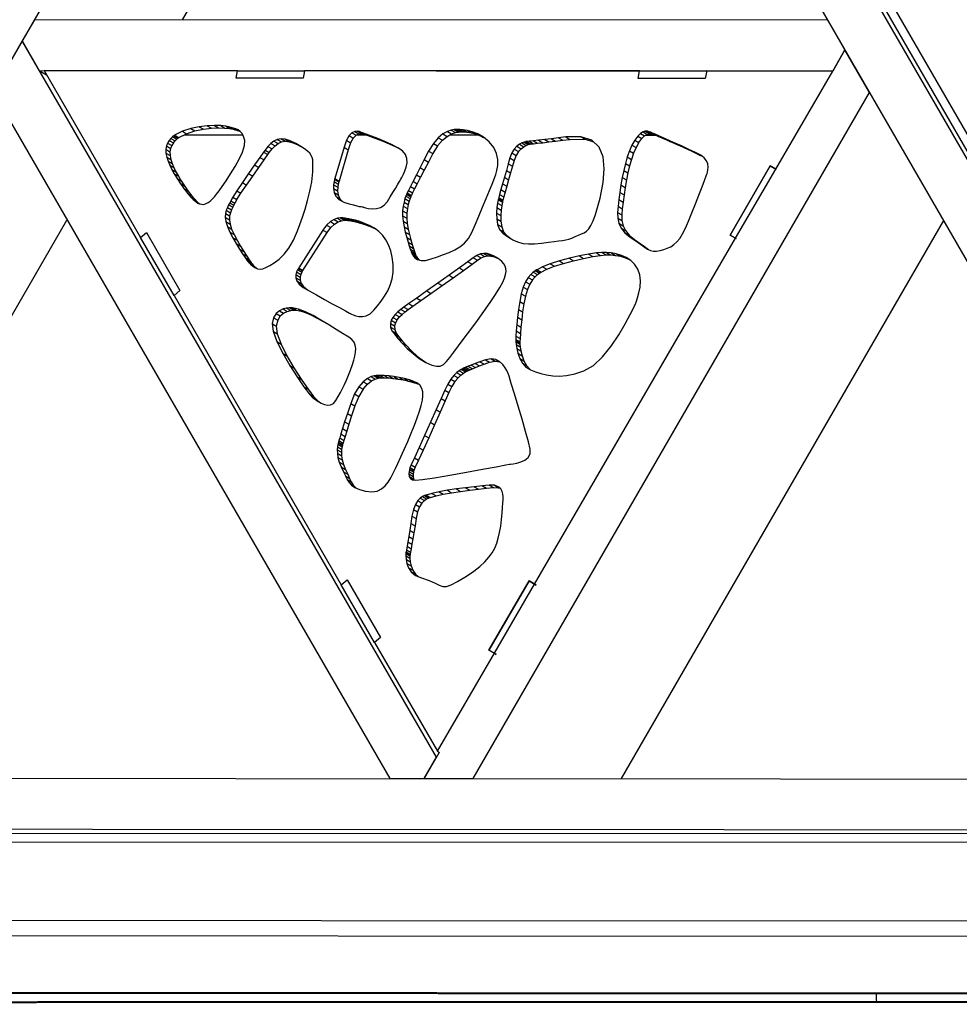
# Model space of a CAD drawing. Units: millimetres. Extents: x -4 to 4143, y -496 to 3358.
# Drawn here: x 1268 to 1620, y 1635 to 2005 of the extents above; entities that cross this region are included whole.
import ezdxf

# ---------------------------------------------------------------- set-up
doc = ezdxf.new("R2010")
doc.units = ezdxf.units.MM
doc.layers.add('МАФ', color=255, linetype='Continuous', lineweight=5)
doc.layers.add('Размеры', color=7, linetype='Continuous', lineweight=30)

# ---------------------------------------------------------------- blocks, each defined once
blk = doc.blocks.new('Беседка Трекант')
at = {"layer": 'МАФ', "lineweight": 25}
for points in [[(75.76, 1639.91), (1874.97, 1639.47), (974.98, 3197.4)], [(37.76, 1661.48), (1837.62, 1661.03), (1837.02, 1661.38), (1836.15, 1661.88), (1835.06, 1662.51), (1833.78, 1663.25), (1832.36, 1664.07), (1830.86, 1664.93), (1829.34, 1665.82), (1827.84, 1666.68), (42.04, 1667.12)], [(87.67, 1696.65), (1776.63, 1696.25), (1827.84, 1666.68), (934.56, 3213.01)], [(931.8, 3158.72), (1776.63, 1696.25), (1775.23, 1697.05), (1773.97, 1697.78), (1772.9, 1698.4), (1772.06, 1698.88), (1771.5, 1699.21), (1771.22, 1699.37), (1771.19, 1699.39)], [(933.04, 3150.26), (1771.19, 1699.39), (95.62, 1699.8)], [(940.1, 3134), (1757.65, 1719.91), (1760.17, 1718.45), (1757.65, 1719.91), (1768.68, 1700.83), (1771.19, 1699.39), (1771.22, 1699.37), (1771.5, 1699.21), (1772.06, 1698.88), (1772.9, 1698.4), (1773.97, 1697.78), (1775.23, 1697.05), (1776.63, 1696.25), (1827.84, 1666.68), (1829.34, 1665.82), (1830.86, 1664.93), (1832.36, 1664.07), (1833.78, 1663.25), (1835.06, 1662.51), (1836.15, 1661.88), (1837.02, 1661.38), (1837.62, 1661.03), (1874.61, 1639.68), (74.74, 1640.12)], [(930.88, 3149.96), (94.8, 1701.83), (113.23, 1701.82), (124.24, 1720.88), (1757.65, 1719.91), (1735.62, 1719.92), (929.1, 3114.94), (940.1, 3134), (113.23, 1701.82), (116.74, 1699.8), (113.23, 1701.82), (1768.68, 1700.83)], [(1329.45, 2004.48), (1450.2, 2213.61)], [(1425.58, 1729.92), (1419.91, 1720.11), (1438.33, 1720.09), (1586.83, 1977.29), (1577.61, 1993.24), (1573, 1985.27)], [(1275.72, 1985.45), (1278.48, 1983.85)], [(1332.52, 1963.76), (1334.08, 1962.84), (1337.21, 1963.51)], [(1335.65, 1964.42), (1337.21, 1963.51), (1340.21, 1963.86)], [(1338.65, 1964.77), (1340.21, 1963.86), (1342.95, 1963.95)], [(1341.4, 1964.88), (1342.95, 1963.95), (1345.31, 1963.88)], [(1343.75, 1964.8), (1345.31, 1963.88), (1347.15, 1963.69)], [(1345.59, 1964.61), (1347.15, 1963.69), (1348.33, 1963.45)], [(1346.77, 1964.37), (1348.33, 1963.45), (1349.17, 1963.23)], [(1347.61, 1964.14), (1349.17, 1963.23), (1350.04, 1963)], [(1348.48, 1963.92), (1350.04, 1963), (1350.91, 1962.72)], [(1349.37, 1963.63), (1350.87, 1962.74)], [(1431.23, 1963.33), (1432.79, 1962.41), (1433.55, 1962.45)], [(1431.98, 1963.37), (1433.55, 1962.45), (1433.81, 1962.44)], [(1432.25, 1963.35), (1433.81, 1962.44), (1434.1, 1962.46)], [(1432.54, 1963.37), (1434.1, 1962.46), (1434.89, 1962.47)], [(1433.33, 1963.38), (1434.89, 1962.47), (1436.11, 1962.37)], [(1434.55, 1963.3), (1436.11, 1962.37), (1437.67, 1962.12)], [(1325.06, 1960.01), (1326.63, 1959.1), (1327.23, 1959.69)], [(1325.66, 1960.61), (1327.23, 1959.69), (1327.7, 1960.1)], [(1326.14, 1961.02), (1327.7, 1960.1), (1327.98, 1960.31)], [(1326.42, 1961.23), (1327.98, 1960.31), (1330.96, 1961.8)], [(1329.4, 1962.71), (1330.96, 1961.8), (1334.08, 1962.84)], [(1330.12, 1961.38), (1351.96, 1961.36)], [(1364.92, 1959.62), (1366.49, 1958.71), (1367.89, 1958.94)], [(1366.32, 1959.86), (1367.89, 1958.94), (1369.47, 1958.79)], [(1367.91, 1959.71), (1369.47, 1958.79), (1371.28, 1958.23)], [(1391.83, 1961.09), (1393.39, 1960.17), (1394.45, 1961.21)], [(1393.39, 1960.17), (1392.38, 1958.41)], [(1392.9, 1962.13), (1394.45, 1961.21), (1395.49, 1961.71)], [(1393.93, 1962.62), (1395.49, 1961.71), (1396.45, 1961.81)], [(1394.71, 1961.34), (1398.05, 1961.33)], [(1394.88, 1962.72), (1396.45, 1961.81), (1397.22, 1961.68)], [(1395.66, 1962.59), (1397.22, 1961.68), (1397.74, 1961.48)], [(1396.18, 1962.4), (1397.74, 1961.48), (1397.93, 1961.38)], [(1396.37, 1962.3), (1397.93, 1961.38), (1398.44, 1961.21)], [(1396.87, 1962.12), (1398.44, 1961.21), (1399.79, 1960.73)], [(1398.24, 1961.65), (1399.79, 1960.73), (1401.79, 1960)], [(1400.23, 1960.92), (1401.79, 1960), (1404.19, 1959.07)], [(1402.62, 1959.98), (1404.19, 1959.07), (1406.78, 1957.99)], [(1425.21, 1960.26), (1426.76, 1959.34), (1428.55, 1960.78)], [(1426.99, 1961.71), (1428.55, 1960.78), (1430.2, 1961.7)], [(1428.64, 1962.62), (1430.2, 1961.7), (1431.65, 1962.2)], [(1429.52, 1961.32), (1440.24, 1961.32)], [(1430.09, 1963.12), (1431.65, 1962.2), (1432.79, 1962.41)], [(1436.12, 1963.04), (1437.67, 1962.12), (1439.52, 1961.61)], [(1437.95, 1962.52), (1439.52, 1961.61), (1441.55, 1960.77)], [(1439.99, 1961.7), (1441.55, 1960.77), (1442.22, 1960.39)], [(1465.1, 1959.6), (1466.66, 1958.69), (1469.18, 1958.97)], [(1467.62, 1959.9), (1469.18, 1958.97), (1471.85, 1959.31)], [(1470.28, 1960.22), (1471.85, 1959.31), (1474.57, 1959.65)], [(1473.01, 1960.56), (1474.57, 1959.65), (1480.21, 1959.74)], [(1478.65, 1960.65), (1480.21, 1959.74), (1483.43, 1958.7)], [(1498.85, 1959.38), (1500.41, 1958.47), (1501.51, 1959.98)], [(1499.95, 1960.9), (1501.51, 1959.98), (1502.54, 1960.97)], [(1500.98, 1961.89), (1502.54, 1960.97), (1503.49, 1961.53)], [(1501.94, 1962.46), (1503.49, 1961.53), (1504.36, 1961.77)], [(1502.8, 1962.69), (1504.36, 1961.77), (1505.13, 1961.76)], [(1503.05, 1961.28), (1506.61, 1961.28)], [(1503.57, 1962.69), (1505.13, 1961.76), (1505.78, 1961.61)], [(1504.21, 1962.53), (1505.78, 1961.61), (1506.31, 1961.4)], [(1504.75, 1962.32), (1506.31, 1961.4), (1506.72, 1961.23)], [(1505.16, 1962.14), (1506.72, 1961.23), (1507.78, 1960.76)], [(1506.23, 1961.68), (1507.78, 1960.76), (1509.67, 1959.94)], [(1508.11, 1960.87), (1509.67, 1959.94), (1512.14, 1958.87)], [(1510.57, 1959.79), (1512.14, 1958.87), (1514.94, 1957.63)], [(1323.14, 1955.93), (1324.7, 1955.01), (1324.77, 1953.61)], [(1323.38, 1957.18), (1324.94, 1956.27), (1324.7, 1955.01)], [(1323.84, 1958.29), (1325.4, 1957.37), (1324.94, 1956.27)], [(1324.43, 1959.24), (1325.99, 1958.32), (1326.63, 1959.1)], [(1325.99, 1958.32), (1325.4, 1957.37)], [(1360.32, 1955.61), (1361.88, 1954.7), (1362.96, 1956.08)], [(1361.4, 1957), (1362.96, 1956.08), (1364.07, 1957.24)], [(1362.51, 1958.15), (1364.07, 1957.24), (1365.23, 1958.13)], [(1363.67, 1959.04), (1365.23, 1958.13), (1366.49, 1958.71)], [(1369.72, 1959.14), (1371.28, 1958.23), (1373.37, 1957.21)], [(1371.81, 1958.13), (1373.37, 1957.21), (1373.79, 1956.96)], [(1389.95, 1956.69), (1391.51, 1955.77), (1388.05, 1944.05)], [(1390.82, 1959.33), (1392.38, 1958.41), (1391.51, 1955.77)], [(1405.21, 1958.91), (1406.78, 1957.99), (1409.32, 1956.82)], [(1407.76, 1957.75), (1409.32, 1956.82), (1410.77, 1956.06)], [(1424.95, 1957.24), (1423.19, 1954.38)], [(1423.39, 1958.16), (1424.95, 1957.24), (1426.76, 1959.34)], [(1453.71, 1955.99), (1455.27, 1955.07), (1456.25, 1956.15)], [(1454.69, 1957.07), (1456.25, 1956.15), (1457.24, 1956.92)], [(1455.68, 1957.83), (1457.24, 1956.92), (1458.16, 1957.42)], [(1456.59, 1958.35), (1458.16, 1957.42), (1458.92, 1957.73)], [(1457.36, 1958.65), (1458.92, 1957.73), (1459.43, 1957.88)], [(1457.87, 1958.79), (1459.43, 1957.88), (1459.62, 1957.91)], [(1458.06, 1958.83), (1459.62, 1957.91), (1459.96, 1957.95)], [(1458.4, 1958.87), (1459.96, 1957.95), (1460.94, 1958.05)], [(1459.37, 1958.96), (1460.94, 1958.05), (1462.44, 1958.21)], [(1460.88, 1959.13), (1462.44, 1958.21), (1464.38, 1958.42)], [(1462.82, 1959.34), (1464.38, 1958.42), (1466.66, 1958.69)], [(1497.78, 1957.48), (1499.34, 1956.56), (1498.41, 1954.44)], [(1500.41, 1958.47), (1499.34, 1956.56)], [(1513.38, 1958.55), (1514.94, 1957.63), (1517.89, 1956.31)], [(1516.32, 1957.22), (1517.89, 1956.31), (1520.71, 1955)], [(1519.15, 1955.92), (1520.71, 1955), (1523.22, 1953.8)], [(1323.21, 1954.53), (1324.77, 1953.61), (1325.08, 1952.14)], [(1323.52, 1953.05), (1325.08, 1952.14), (1325.56, 1950.62)], [(1358.39, 1952.91), (1359.96, 1951.99), (1361.35, 1953.96)], [(1359.79, 1954.87), (1361.35, 1953.96), (1361.88, 1954.7)], [(1421.63, 1955.29), (1423.19, 1954.38), (1421.53, 1951.17)], [(1452.1, 1952.73), (1453.66, 1951.8), (1453.01, 1949.58)], [(1452.82, 1954.57), (1454.38, 1953.64), (1453.66, 1951.8)], [(1455.27, 1955.07), (1454.38, 1953.64)], [(1496.03, 1953.06), (1497.59, 1952.15), (1496.88, 1949.69)], [(1496.85, 1955.37), (1498.41, 1954.44), (1497.59, 1952.15)], [(1521.66, 1954.73), (1523.22, 1953.8), (1524.1, 1953.35)], [(1324, 1951.55), (1325.56, 1950.62), (1326.17, 1949.08)], [(1324.62, 1950), (1326.17, 1949.08), (1326.94, 1947.48)], [(1354.13, 1946.82), (1355.69, 1945.89), (1357.98, 1949.18)], [(1356.42, 1950.09), (1357.98, 1949.18), (1359.96, 1951.99)], [(1418.43, 1949.08), (1419.99, 1948.16), (1418.59, 1945.44)], [(1419.97, 1952.08), (1421.53, 1951.17), (1419.99, 1948.16)], [(1451.45, 1950.5), (1453.01, 1949.58), (1452.31, 1947.11)], [(1495.32, 1950.61), (1496.88, 1949.69), (1496.27, 1947.12)], [(1325.38, 1948.41), (1326.94, 1947.48), (1327.85, 1945.83)], [(1326.29, 1946.74), (1327.85, 1945.83), (1328.91, 1944.09)], [(1327.35, 1945.02), (1328.91, 1944.09), (1330.11, 1942.28)], [(1351.82, 1943.46), (1353.38, 1942.53), (1355.69, 1945.89)], [(1386.49, 1944.96), (1388.05, 1944.05), (1387.95, 1943.74)], [(1417.03, 1946.36), (1418.59, 1945.44), (1417.38, 1943.06)], [(1450.03, 1945.48), (1451.59, 1944.56), (1450.89, 1942.1)], [(1450.75, 1948.03), (1452.31, 1947.11), (1451.59, 1944.56)], [(1494.17, 1945.35), (1495.72, 1944.44), (1495.26, 1941.68)], [(1494.7, 1948.03), (1496.27, 1947.12), (1495.72, 1944.44)], [(1328.55, 1943.2), (1330.11, 1942.28), (1331.46, 1940.37)], [(1329.9, 1941.29), (1331.46, 1940.37), (1332.79, 1938.61)], [(1349.74, 1940.38), (1351.3, 1939.47), (1353.38, 1942.53)], [(1385.95, 1941.27), (1387.52, 1940.35), (1387.75, 1938.86)], [(1385.99, 1942.68), (1387.55, 1941.75), (1387.52, 1940.35)], [(1386.18, 1943.85), (1387.74, 1942.93), (1387.55, 1941.75)], [(1386.39, 1944.66), (1387.95, 1943.74), (1387.74, 1942.93)], [(1414.82, 1942.01), (1416.38, 1941.09), (1415.62, 1939.6)], [(1415.82, 1943.98), (1417.38, 1943.06), (1416.38, 1941.09)], [(1449.33, 1943.03), (1450.89, 1942.1), (1450.27, 1939.9)], [(1493.69, 1942.6), (1495.26, 1941.68), (1494.85, 1938.87)], [(1331.23, 1939.52), (1332.79, 1938.61), (1333.97, 1937.22)], [(1332.41, 1938.13), (1333.97, 1937.22), (1335.01, 1936.16)], [(1348.2, 1937.99), (1349.75, 1937.08), (1351.3, 1939.47)], [(1386.19, 1939.77), (1387.75, 1938.86), (1388.39, 1937.41)], [(1386.83, 1938.33), (1388.39, 1937.41), (1389.33, 1936.42)], [(1412.74, 1937.46), (1414.31, 1936.53), (1413.95, 1935.27)], [(1413.08, 1938.42), (1414.64, 1937.51), (1414.31, 1936.53)], [(1413.33, 1939.03), (1414.89, 1938.11), (1414.64, 1937.51)], [(1413.42, 1939.25), (1414.98, 1938.32), (1414.89, 1938.11)], [(1413.58, 1939.57), (1415.14, 1938.66), (1414.98, 1938.32)], [(1414.07, 1940.51), (1415.62, 1939.6), (1415.14, 1938.66)], [(1447.77, 1937.43), (1449.33, 1936.51), (1449.24, 1936.07)], [(1447.88, 1937.86), (1449.44, 1936.94), (1449.33, 1936.51)], [(1448.22, 1939.05), (1449.78, 1938.13), (1449.44, 1936.94)], [(1448.71, 1940.83), (1450.27, 1939.9), (1449.78, 1938.13)], [(1493.29, 1939.79), (1494.85, 1938.87), (1494.47, 1936.16)], [(1333.45, 1937.09), (1335.01, 1936.16), (1335.76, 1935.54)], [(1334.37, 1936.33), (1335.48, 1935.67)], [(1346.21, 1934.18), (1347.77, 1933.27), (1347.35, 1932.19)], [(1346.68, 1935.12), (1348.24, 1934.2), (1347.77, 1933.27)], [(1347.12, 1935.93), (1348.68, 1935.02), (1348.24, 1934.2)], [(1347.46, 1936.66), (1349.01, 1935.73), (1348.68, 1935.02)], [(1349.75, 1937.08), (1349.01, 1935.73)], [(1412.08, 1934.67), (1413.64, 1933.75), (1413.43, 1932.01)], [(1412.39, 1936.19), (1413.95, 1935.27), (1413.64, 1933.75)], [(1447.23, 1934.11), (1448.78, 1933.18), (1448.64, 1931.14)], [(1447.46, 1935.81), (1449.02, 1934.9), (1448.78, 1933.18)], [(1447.67, 1936.99), (1449.24, 1936.07), (1449.02, 1934.9)], [(1492.58, 1934.59), (1494.14, 1933.67), (1493.97, 1931.37)], [(1492.9, 1937.08), (1494.47, 1936.16), (1494.14, 1933.67)], [(1345.43, 1930.46), (1346.99, 1929.54), (1347.2, 1927.92)], [(1345.5, 1931.87), (1347.07, 1930.96), (1346.99, 1929.54)], [(1345.79, 1933.11), (1347.35, 1932.19), (1347.07, 1930.96)], [(1387.47, 1930.12), (1389.03, 1929.19), (1390.12, 1929.37)], [(1388.55, 1930.28), (1390.12, 1929.37), (1390.97, 1929.36)], [(1389.41, 1930.27), (1390.97, 1929.36), (1391.53, 1929.28)], [(1389.97, 1930.19), (1391.53, 1929.28), (1391.72, 1929.22)], [(1390.17, 1930.15), (1391.72, 1929.22), (1391.91, 1929.21)], [(1390.35, 1930.13), (1391.91, 1929.21), (1392.44, 1929.14)], [(1390.88, 1930.06), (1392.44, 1929.14), (1393.28, 1928.99)], [(1411.83, 1931.02), (1413.39, 1930.11), (1413.58, 1928.08)], [(1411.87, 1932.93), (1413.43, 1932.01), (1413.39, 1930.11)], [(1447.07, 1932.05), (1448.64, 1931.14), (1448.67, 1928.95)], [(1492.41, 1932.3), (1493.97, 1931.37), (1494.05, 1929.26)], [(1492.49, 1930.18), (1494.05, 1929.26), (1494.47, 1927.3)], [(1165.36, 1720.26), (1286.1, 1929.39)], [(1345.64, 1928.83), (1347.2, 1927.92), (1347.78, 1926.07)], [(1346.22, 1926.99), (1347.78, 1926.07), (1348.71, 1924.01)], [(1381.99, 1925.67), (1383.56, 1924.75), (1384.96, 1926.63)], [(1383.4, 1927.56), (1384.96, 1926.63), (1386.39, 1927.94)], [(1384.83, 1928.85), (1386.39, 1927.94), (1387.76, 1928.76)], [(1386.2, 1929.67), (1387.76, 1928.76), (1389.03, 1929.19)], [(1391.71, 1929.92), (1393.28, 1928.99), (1394.4, 1928.77)], [(1392.84, 1929.68), (1394.4, 1928.77), (1395.76, 1928.41)], [(1394.21, 1929.33), (1395.76, 1928.41), (1397.34, 1927.92)], [(1395.78, 1928.84), (1397.34, 1927.92), (1399.1, 1927.28)], [(1397.55, 1928.19), (1399.1, 1927.28), (1401.02, 1926.45)], [(1399.45, 1927.38), (1401.02, 1926.45), (1401.66, 1926.1)], [(1412.02, 1928.99), (1413.58, 1928.08), (1413.97, 1926.01)], [(1412.41, 1926.92), (1413.97, 1926.01), (1414.44, 1923.96)], [(1447.11, 1929.87), (1448.67, 1928.95), (1449, 1926.83)], [(1447.44, 1927.75), (1449, 1926.83), (1449.72, 1924.99)], [(1492.9, 1928.21), (1494.47, 1927.3), (1495.32, 1925.47)], [(1493.76, 1926.4), (1495.32, 1925.47), (1496.7, 1923.77)], [(1493.89, 1720.07), (1614.63, 1929.2)], [(1313.71, 1922.86), (1313.71, 1922.86)], [(1315.93, 1924.72), (1315.93, 1924.72)], [(1347.15, 1924.92), (1348.71, 1924.01), (1349.85, 1921.84)], [(1348.29, 1922.76), (1349.85, 1921.84), (1351.09, 1919.68)], [(1372.94, 1911.46), (1374.5, 1910.54), (1383.56, 1924.75)], [(1412.88, 1924.88), (1414.44, 1923.96), (1414.95, 1922.03)], [(1413.39, 1922.94), (1414.95, 1922.03), (1415.47, 1920.27)], [(1448.16, 1925.9), (1449.72, 1924.99), (1450.93, 1923.6)], [(1449.38, 1924.52), (1450.93, 1923.6), (1452.4, 1922.56)], [(1450.83, 1923.48), (1452.4, 1922.56), (1453.18, 1922.05)], [(1495.14, 1924.68), (1496.7, 1923.77), (1498.7, 1922.15)], [(1497.14, 1923.07), (1498.7, 1922.15), (1500.82, 1920.68)], [(1349.54, 1920.6), (1351.09, 1919.68), (1352.34, 1917.66)], [(1413.91, 1921.19), (1415.47, 1920.27), (1415.93, 1918.78)], [(1414.37, 1919.7), (1415.93, 1918.78), (1416.32, 1917.62)], [(1499.25, 1921.61), (1500.82, 1920.68), (1502.54, 1919.45)], [(1500.98, 1920.36), (1502.54, 1919.45), (1503.97, 1918.43)], [(1502.41, 1919.34), (1503.97, 1918.43), (1504.14, 1918.32)], [(1350.79, 1918.57), (1352.34, 1917.66), (1353.49, 1915.88)], [(1351.93, 1916.79), (1353.49, 1915.88), (1354.43, 1914.46)], [(1352.87, 1915.37), (1354.43, 1914.46), (1355.08, 1913.51)], [(1414.76, 1918.54), (1416.32, 1917.62), (1416.58, 1916.87)], [(1415.03, 1917.79), (1416.58, 1916.87), (1416.69, 1916.6)], [(1415.12, 1917.52), (1416.69, 1916.6), (1416.74, 1916.39)], [(1415.19, 1917.3), (1416.74, 1916.39), (1416.97, 1915.84)], [(1415.41, 1916.76), (1416.97, 1915.84), (1417.39, 1915.11)], [(1415.84, 1916.03), (1417.39, 1915.11), (1417.95, 1914.48)], [(1416.51, 1915.27), (1417.74, 1914.54)], [(1438.34, 1915.29), (1439.91, 1914.37), (1441.25, 1915.27)], [(1439.69, 1916.18), (1441.25, 1915.27), (1442.56, 1915.79)], [(1441, 1916.71), (1442.56, 1915.79), (1443.84, 1916.01)], [(1442.28, 1916.92), (1443.84, 1916.01), (1445.08, 1915.94)], [(1443.51, 1916.86), (1445.08, 1915.94), (1446.28, 1915.64)], [(1444.72, 1916.55), (1446.28, 1915.64), (1447.35, 1915.18)], [(1445.88, 1916.06), (1447.21, 1915.29)], [(1478.09, 1915.98), (1479.65, 1915.07), (1483.11, 1915.75)], [(1481.55, 1916.67), (1483.11, 1915.75), (1486.01, 1916.2)], [(1484.45, 1917.12), (1486.01, 1916.2), (1488.09, 1916.37)], [(1486.53, 1917.28), (1488.09, 1916.37), (1489.76, 1916.33)], [(1488.2, 1917.25), (1489.76, 1916.33), (1491.58, 1916.16)], [(1490.02, 1917.08), (1491.58, 1916.16), (1493.48, 1915.83)], [(1491.91, 1916.74), (1493.48, 1915.83), (1495.37, 1915.28)], [(1493.82, 1916.2), (1495.37, 1915.28), (1496.74, 1914.68)], [(1353.52, 1914.44), (1355.08, 1913.51), (1355.31, 1913.18)], [(1353.76, 1914.1), (1355.31, 1913.18), (1355.45, 1913.01)], [(1353.89, 1913.92), (1355.45, 1913.01), (1355.83, 1912.57)], [(1354.27, 1913.5), (1355.83, 1912.57), (1356.42, 1911.98)], [(1354.86, 1912.9), (1356.42, 1911.98), (1357.18, 1911.33)], [(1355.61, 1912.24), (1357.18, 1911.33), (1357.2, 1911.31)], [(1433.17, 1911.49), (1434.73, 1910.56), (1437.87, 1912.83)], [(1436.31, 1913.75), (1437.87, 1912.83), (1439.91, 1914.37)], [(1464.3, 1911.92), (1465.86, 1910.99), (1468.75, 1912.11)], [(1467.19, 1913.03), (1468.75, 1912.11), (1472.2, 1913.19)], [(1470.64, 1914.11), (1472.2, 1913.19), (1475.93, 1914.19)], [(1474.37, 1915.11), (1475.93, 1914.19), (1479.65, 1915.07)], [(1371.88, 1908.97), (1373.45, 1908.05), (1373.44, 1906.92)], [(1372.14, 1909.96), (1373.7, 1909.05), (1373.45, 1908.05)], [(1372.49, 1910.75), (1374.05, 1909.84), (1373.7, 1909.05)], [(1372.81, 1911.28), (1374.37, 1910.35), (1374.5, 1910.54)], [(1374.37, 1910.35), (1374.05, 1909.84)], [(1429.3, 1908.75), (1430.86, 1907.82), (1434.73, 1910.56)], [(1458.95, 1907.89), (1460.51, 1906.97), (1461.48, 1908.15)], [(1459.92, 1909.07), (1461.48, 1908.15), (1462.37, 1908.99)], [(1460.81, 1909.91), (1462.37, 1908.99), (1463.11, 1909.53)], [(1461.55, 1910.45), (1463.11, 1909.53), (1463.61, 1909.82)], [(1462.05, 1910.73), (1463.61, 1909.82), (1463.79, 1909.91)], [(1462.23, 1910.82), (1463.79, 1909.91), (1465.86, 1910.99)], [(1371.87, 1907.83), (1373.44, 1906.92), (1373.8, 1905.7)], [(1372.24, 1906.61), (1373.8, 1905.7), (1374.68, 1904.46)], [(1373.12, 1905.38), (1374.68, 1904.46), (1376.19, 1903.29)], [(1420.92, 1902.85), (1422.48, 1901.93), (1426.65, 1904.86)], [(1425.1, 1905.78), (1426.65, 1904.86), (1430.86, 1907.82)], [(1457.07, 1904.29), (1458.63, 1903.38), (1457.89, 1900.86)], [(1457.97, 1906.31), (1459.53, 1905.39), (1458.63, 1903.38)], [(1460.51, 1906.97), (1459.53, 1905.39)], [(1417.15, 1900.21), (1418.71, 1899.28), (1422.48, 1901.93)], [(1456.33, 1901.78), (1457.89, 1900.86), (1457.31, 1897.98)], [(1412.34, 1896.77), (1413.91, 1895.85), (1415.73, 1897.17)], [(1414.17, 1898.09), (1415.73, 1897.17), (1418.71, 1899.28)], [(1455.76, 1898.9), (1457.31, 1897.98), (1456.84, 1895)], [(1364.48, 1894.39), (1366.04, 1893.47), (1367.27, 1894.54)], [(1366.04, 1893.47), (1365.09, 1891.88)], [(1365.72, 1895.46), (1367.27, 1894.54), (1368.62, 1895.2)], [(1367.06, 1896.11), (1368.62, 1895.2), (1369.93, 1895.53)], [(1368.37, 1896.45), (1369.93, 1895.53), (1371.06, 1895.65)], [(1369.49, 1896.58), (1371.06, 1895.65), (1371.85, 1895.65)], [(1370.28, 1896.58), (1371.85, 1895.65), (1372.14, 1895.64)], [(1370.58, 1896.56), (1372.14, 1895.64), (1374.42, 1895.14)], [(1372.86, 1896.06), (1374.42, 1895.14), (1377.03, 1894.12)], [(1375.47, 1895.04), (1377.03, 1894.12), (1379.88, 1892.7)], [(1378.32, 1893.63), (1379.88, 1892.7), (1382.13, 1891.44)], [(1409.09, 1894.01), (1410.65, 1893.09), (1411.67, 1894.07)], [(1410.11, 1894.99), (1411.67, 1894.07), (1412.78, 1894.99)], [(1411.22, 1895.9), (1412.78, 1894.99), (1413.91, 1895.85)], [(1455.29, 1895.92), (1456.84, 1895), (1456.48, 1892.07)], [(1362.98, 1890.61), (1364.54, 1889.69), (1364.92, 1886.8)], [(1363.53, 1892.8), (1365.09, 1891.88), (1364.54, 1889.69)], [(1407.3, 1890.64), (1408.86, 1889.72), (1408.92, 1888.43)], [(1407.61, 1891.85), (1409.17, 1890.92), (1408.86, 1889.72)], [(1408.23, 1892.96), (1409.79, 1892.05), (1410.65, 1893.09)], [(1409.79, 1892.05), (1409.17, 1890.92)], [(1454.64, 1890.24), (1456.2, 1889.32), (1456.01, 1886.92)], [(1454.92, 1892.98), (1456.48, 1892.07), (1456.2, 1889.32)], [(1363.36, 1887.72), (1364.92, 1886.8), (1366.36, 1882.97)], [(1407.37, 1889.34), (1408.92, 1888.43), (1409.43, 1887.03)], [(1407.88, 1887.95), (1409.43, 1887.03), (1409.71, 1886.66)], [(1408.15, 1887.58), (1409.71, 1886.66), (1410.48, 1885.65)], [(1408.93, 1886.57), (1410.48, 1885.65), (1411.7, 1884.17)], [(1454.33, 1885.95), (1455.88, 1885.03), (1455.81, 1883.78)], [(1454.45, 1887.85), (1456.01, 1886.92), (1455.88, 1885.03)], [(1364.8, 1883.89), (1366.36, 1882.97), (1368.54, 1878.59)], [(1410.14, 1885.09), (1411.7, 1884.17), (1413.29, 1882.36)], [(1411.73, 1883.29), (1413.29, 1882.36), (1415.19, 1880.4)], [(1454.23, 1884.25), (1455.79, 1883.34), (1455.82, 1882.95)], [(1454.25, 1884.71), (1455.81, 1883.78), (1455.79, 1883.34)], [(1454.26, 1883.86), (1455.82, 1882.95), (1455.94, 1881.89)], [(1454.38, 1882.8), (1455.94, 1881.89), (1456.19, 1880.37)], [(1366.98, 1879.52), (1368.54, 1878.59), (1371.16, 1874.05)], [(1413.63, 1881.33), (1415.19, 1880.4), (1417.34, 1878.44)], [(1415.78, 1879.37), (1417.34, 1878.44), (1419.68, 1876.64)], [(1454.63, 1881.28), (1456.19, 1880.37), (1456.63, 1878.57)], [(1455.07, 1879.48), (1456.63, 1878.57), (1457.32, 1876.67)], [(1369.6, 1874.97), (1371.16, 1874.05), (1373.9, 1869.73)], [(1418.12, 1877.57), (1419.68, 1876.64), (1420.72, 1876.02)], [(1437.61, 1875.08), (1439.17, 1874.16), (1440.62, 1874.73)], [(1439.07, 1875.64), (1440.62, 1874.73), (1442.38, 1875.39)], [(1440.82, 1876.31), (1442.38, 1875.39), (1444.47, 1876.14)], [(1442.9, 1877.06), (1444.47, 1876.14), (1446.54, 1876.54)], [(1444.99, 1877.45), (1446.54, 1876.54), (1448.32, 1876.24)], [(1446.76, 1877.16), (1448.32, 1876.24), (1448.45, 1876.17)], [(1455.76, 1877.59), (1457.32, 1876.67), (1458.29, 1874.88)], [(1456.73, 1875.8), (1458.29, 1874.88), (1459.6, 1873.38)], [(1401.21, 1871.09), (1402.77, 1870.17), (1403.52, 1870.27)], [(1401.96, 1871.19), (1403.52, 1870.27), (1403.8, 1870.27)], [(1402.23, 1871.2), (1403.8, 1870.27), (1405, 1870.3)], [(1403.43, 1871.22), (1405, 1870.3), (1406.53, 1870.24)], [(1404.97, 1871.15), (1406.53, 1870.24), (1408.29, 1870.07)], [(1406.73, 1871), (1408.29, 1870.07), (1410.2, 1869.84)], [(1431.07, 1871.18), (1432.63, 1870.26), (1433.7, 1871.31)], [(1432.14, 1872.23), (1433.7, 1871.31), (1434.63, 1872.05)], [(1433.07, 1872.97), (1434.63, 1872.05), (1435.37, 1872.53)], [(1433.82, 1873.44), (1435.37, 1872.53), (1435.87, 1872.78)], [(1434.31, 1873.69), (1435.87, 1872.78), (1436.05, 1872.85)], [(1434.49, 1873.77), (1436.05, 1872.85), (1436.16, 1872.9)], [(1434.6, 1873.83), (1436.16, 1872.9), (1436.52, 1873.06)], [(1434.96, 1873.99), (1436.52, 1873.06), (1437.14, 1873.33)], [(1435.57, 1874.24), (1437.14, 1873.33), (1438.01, 1873.69)], [(1436.45, 1874.62), (1438.01, 1873.69), (1439.17, 1874.16)], [(1458.05, 1874.29), (1459.6, 1873.38), (1459.81, 1873.25)], [(1372.34, 1870.65), (1373.9, 1869.73), (1376.46, 1866.01)], [(1395.48, 1866.93), (1397.05, 1866.02), (1398.68, 1867.89)], [(1397.12, 1868.81), (1398.68, 1867.89), (1400.25, 1869.12)], [(1398.69, 1870.04), (1400.25, 1869.12), (1401.64, 1869.84)], [(1400.08, 1870.75), (1401.64, 1869.84), (1402.77, 1870.17)], [(1408.64, 1870.75), (1410.2, 1869.84), (1412.17, 1869.5)], [(1410.62, 1870.43), (1412.17, 1869.5), (1414.13, 1869.09)], [(1412.57, 1870.01), (1414.13, 1869.09), (1415.98, 1868.6)], [(1414.42, 1869.51), (1415.98, 1868.6), (1417.63, 1868.02)], [(1416.07, 1868.94), (1417.63, 1868.02), (1417.69, 1867.99)], [(1428.78, 1867.97), (1430.34, 1867.05), (1429.23, 1864.8)], [(1429.93, 1869.77), (1431.49, 1868.86), (1432.63, 1870.26)], [(1431.49, 1868.86), (1430.34, 1867.05)], [(1374.9, 1866.92), (1376.46, 1866.01), (1378.53, 1863.27)], [(1376.97, 1864.19), (1378.53, 1863.27), (1379.8, 1861.91)], [(1393.89, 1864.28), (1395.44, 1863.35), (1393.97, 1859.76)], [(1397.05, 1866.02), (1395.44, 1863.35)], [(1427.67, 1865.71), (1429.23, 1864.8), (1427.86, 1861.65)], [(1378.23, 1862.82), (1379.8, 1861.91), (1380.73, 1861.23)], [(1379.17, 1862.14), (1380.73, 1861.23), (1381.39, 1860.78)], [(1392.41, 1860.69), (1393.97, 1859.76), (1392.72, 1856)], [(1426.3, 1862.56), (1427.86, 1861.65), (1426, 1857.47)], [(1391.16, 1856.92), (1392.72, 1856), (1391.71, 1852.87)], [(1424.44, 1858.38), (1426, 1857.47), (1423.86, 1852.71)], [(1390.14, 1853.79), (1391.71, 1852.87), (1390.91, 1850.33)], [(1422.3, 1853.62), (1423.86, 1852.71), (1421.65, 1847.81)], [(1388.73, 1849.25), (1390.3, 1848.34), (1389.85, 1846.85)], [(1389.34, 1851.24), (1390.91, 1850.33), (1390.3, 1848.34)], [(1387.61, 1845.3), (1389.16, 1844.38), (1389.03, 1843.54)], [(1387.74, 1845.83), (1389.3, 1844.91), (1389.16, 1844.38)], [(1387.79, 1846.02), (1389.35, 1845.09), (1389.3, 1844.91)], [(1387.84, 1846.2), (1389.4, 1845.28), (1389.35, 1845.09)], [(1388, 1846.77), (1389.56, 1845.85), (1389.4, 1845.28)], [(1388.29, 1847.78), (1389.85, 1846.85), (1389.56, 1845.85)], [(1420.08, 1848.73), (1421.65, 1847.81), (1419.57, 1843.22)], [(1387.39, 1843.35), (1388.95, 1842.44), (1388.99, 1841.09)], [(1387.43, 1842), (1388.99, 1841.09), (1389.21, 1839.53)], [(1387.47, 1844.47), (1389.03, 1843.54), (1388.95, 1842.44)], [(1418.01, 1844.14), (1419.57, 1843.22), (1417.83, 1839.39)], [(1387.66, 1840.45), (1389.21, 1839.53), (1389.69, 1837.81)], [(1388.13, 1838.73), (1389.69, 1837.81), (1390.46, 1835.96)], [(1416.27, 1840.3), (1417.83, 1839.39), (1416.63, 1836.76)], [(1388.9, 1836.89), (1390.46, 1835.96), (1391.3, 1834.18)], [(1389.73, 1835.1), (1391.3, 1834.18), (1391.98, 1832.62)], [(1414.24, 1834.26), (1415.8, 1833.34), (1415.94, 1832.44)], [(1414.28, 1835.15), (1415.84, 1834.23), (1415.8, 1833.34)], [(1414.42, 1835.93), (1415.97, 1835.02), (1415.84, 1834.23)], [(1414.56, 1836.5), (1416.12, 1835.57), (1415.97, 1835.02)], [(1414.63, 1836.71), (1416.19, 1835.79), (1416.12, 1835.57)], [(1415.08, 1837.68), (1416.63, 1836.76), (1416.19, 1835.79)], [(1390.42, 1833.55), (1391.98, 1832.62), (1392.64, 1831.27)], [(1391.08, 1832.18), (1392.64, 1831.27), (1393.37, 1830.1)], [(1391.81, 1831.01), (1393.37, 1830.1), (1394.3, 1829.1)], [(1414.38, 1833.36), (1415.94, 1832.44), (1416.19, 1831.97)], [(1414.78, 1832.59), (1415.74, 1832.03)], [(1392.75, 1830.01), (1394.3, 1829.1), (1394.56, 1828.93)], [(1422.85, 1826.99), (1424.41, 1826.07), (1427.12, 1826.67)], [(1425.57, 1827.59), (1427.12, 1826.67), (1430.24, 1827.22)], [(1428.68, 1828.15), (1430.24, 1827.22), (1433.59, 1827.73)], [(1432.03, 1828.65), (1433.59, 1827.73), (1437, 1828.19)], [(1435.44, 1829.1), (1437, 1828.19), (1440.3, 1828.58)], [(1438.73, 1829.49), (1440.3, 1828.58), (1443.31, 1828.89)], [(1441.75, 1829.81), (1443.31, 1828.89), (1445.87, 1829.15)], [(1444.31, 1830.06), (1445.87, 1829.15), (1447.85, 1829.08)], [(1446.28, 1830), (1447.85, 1829.08), (1448.43, 1828.88)], [(1417.54, 1824.26), (1419.1, 1823.35), (1420.01, 1824.31)], [(1419.1, 1823.35), (1418.24, 1821.95)], [(1418.45, 1825.22), (1420.01, 1824.31), (1420.87, 1824.92)], [(1419.3, 1825.83), (1420.87, 1824.92), (1421.58, 1825.25)], [(1420.02, 1826.18), (1421.58, 1825.25), (1422.06, 1825.4)], [(1420.51, 1826.32), (1422.06, 1825.4), (1422.26, 1825.42)], [(1420.69, 1826.35), (1422.26, 1825.42), (1424.41, 1826.07)], [(1415.92, 1820.97), (1417.49, 1820.06), (1416.93, 1817.56)], [(1416.68, 1822.87), (1418.24, 1821.95), (1417.49, 1820.06)], [(1414.96, 1815.73), (1416.52, 1814.82), (1416.11, 1812.25)], [(1415.37, 1818.47), (1416.93, 1817.56), (1416.52, 1814.82)], [(1414.55, 1813.17), (1416.11, 1812.25), (1415.72, 1809.93)], [(1413.82, 1808.81), (1415.38, 1807.9), (1415.09, 1806.22)], [(1414.16, 1810.85), (1415.72, 1809.93), (1415.38, 1807.9)], [(1413.1, 1804.78), (1414.65, 1803.87), (1414.62, 1803.54)], [(1413.14, 1805.07), (1414.71, 1804.15), (1414.65, 1803.87)], [(1413.3, 1805.87), (1414.86, 1804.96), (1414.71, 1804.15)], [(1413.53, 1807.14), (1415.09, 1806.22), (1414.86, 1804.96)], [(1413.05, 1803.57), (1414.61, 1802.65), (1414.71, 1801.37)], [(1413.07, 1804.45), (1414.62, 1803.54), (1414.61, 1802.65)], [(1413.14, 1802.28), (1414.71, 1801.37), (1415.02, 1799.83)], [(1413.46, 1800.75), (1415.02, 1799.83), (1415.65, 1798.22)], [(1414.09, 1799.13), (1415.65, 1798.22), (1416.7, 1796.65)], [(1415.13, 1797.57), (1416.7, 1796.65), (1417.7, 1795.8)], [(1391.07, 1794.63), (1391.07, 1794.63)], [(1424.9, 1730.32), (1425.66, 1729.86)], [(1589.24, 1639.54), (1589.24, 1638.99), (1589.25, 1638.12), (1589.31, 1637.24), (1589.39, 1636.48)]]:
    blk.add_lwpolyline(points, dxfattribs=at)
for points in [[(1091.38, 1720.3), (1109.81, 1720.29), (1422.4, 2261.71), (1413.17, 2277.65)], [(1275.72, 1985.45), (1573, 1985.27), (1577.61, 1993.24), (1571.19, 2004.34), (1273.9, 2004.51), (1269.3, 1996.54)], [(1258.3, 1977.48), (1407.1, 1720.11), (1419.91, 1720.11), (1424.51, 1728.08), (1269.3, 1996.54)], [(1375.14, 1985.38), (1374.64, 1982.54), (1349.52, 1982.55), (1350.03, 1985.4), (1277.56, 1985.45), (1313.71, 1922.86), (1315.93, 1924.72), (1328.46, 1903.04), (1326.23, 1901.19), (1388.84, 1792.77), (1391.07, 1794.63), (1403.59, 1772.94), (1401.36, 1771.08), (1424.9, 1730.32), (1446.24, 1767.05), (1444.17, 1768.24), (1459.23, 1794.17), (1461.3, 1792.97), (1536.6, 1922.61), (1534.54, 1923.81), (1549.6, 1949.73), (1551.66, 1948.54), (1573, 1985.27), (1525.79, 1985.3), (1525.28, 1982.44), (1500.18, 1982.46), (1500.67, 1985.32)], [(1350.03, 1985.4), (1375.14, 1985.38), (1374.64, 1982.54), (1349.52, 1982.55)], [(1500.67, 1985.32), (1525.79, 1985.3), (1525.28, 1982.44), (1500.18, 1982.46)], [(1326.42, 1961.23), (1326.14, 1961.02), (1325.66, 1960.61), (1325.06, 1960.01), (1324.43, 1959.24), (1323.84, 1958.29), (1323.38, 1957.18), (1323.14, 1955.93), (1323.21, 1954.53), (1323.52, 1953.05), (1324, 1951.55), (1324.62, 1950), (1325.38, 1948.41), (1326.29, 1946.74), (1327.35, 1945.02), (1328.55, 1943.2), (1329.9, 1941.29), (1331.23, 1939.52), (1332.41, 1938.13), (1333.45, 1937.09), (1334.37, 1936.33), (1335.17, 1935.8), (1335.89, 1935.49), (1336.52, 1935.33), (1337.1, 1935.29), (1337.68, 1935.37), (1338.32, 1935.6), (1339.01, 1935.99), (1339.74, 1936.53), (1340.52, 1937.25), (1341.35, 1938.12), (1342.2, 1939.17), (1343.08, 1940.39), (1344.21, 1942.02), (1345.71, 1944.18), (1347.41, 1946.71), (1349.13, 1949.46), (1350.69, 1952.25), (1351.93, 1954.92), (1352.66, 1957.31), (1352.73, 1959.24), (1352.3, 1960.71), (1351.72, 1961.82), (1351.02, 1962.64), (1350.23, 1963.23), (1349.37, 1963.63), (1348.48, 1963.92), (1347.61, 1964.14), (1346.77, 1964.37), (1345.59, 1964.61), (1343.75, 1964.8), (1341.4, 1964.88), (1338.65, 1964.77), (1335.65, 1964.42), (1332.52, 1963.76), (1329.4, 1962.71)], [(1432.25, 1963.35), (1431.98, 1963.37), (1431.23, 1963.33), (1430.09, 1963.12), (1428.64, 1962.62), (1426.99, 1961.71), (1425.21, 1960.26), (1423.39, 1958.16), (1421.63, 1955.29), (1419.97, 1952.08), (1418.43, 1949.08), (1417.03, 1946.36), (1415.82, 1943.98), (1414.82, 1942.01), (1414.07, 1940.51), (1413.58, 1939.57), (1413.42, 1939.25), (1413.33, 1939.03), (1413.08, 1938.42), (1412.74, 1937.46), (1412.39, 1936.19), (1412.08, 1934.67), (1411.87, 1932.93), (1411.83, 1931.02), (1412.02, 1928.99), (1412.41, 1926.92), (1412.88, 1924.88), (1413.39, 1922.94), (1413.91, 1921.19), (1414.37, 1919.7), (1414.76, 1918.54), (1415.03, 1917.79), (1415.12, 1917.52), (1415.19, 1917.3), (1415.41, 1916.76), (1415.84, 1916.03), (1416.51, 1915.27), (1417.48, 1914.62), (1418.78, 1914.24), (1420.47, 1914.26), (1422.58, 1914.85), (1424.91, 1915.7), (1427.19, 1916.49), (1429.37, 1917.29), (1431.43, 1918.21), (1433.35, 1919.33), (1435.07, 1920.75), (1436.58, 1922.55), (1437.84, 1924.82), (1439.07, 1927.63), (1440.43, 1930.84), (1441.84, 1934.22), (1443.19, 1937.52), (1444.41, 1940.49), (1445.4, 1942.91), (1446.06, 1944.54), (1446.29, 1945.14), (1446.46, 1945.5), (1446.81, 1946.51), (1447.22, 1948.03), (1447.5, 1949.93), (1447.51, 1952.07), (1447.1, 1954.35), (1446.09, 1956.6), (1444.33, 1958.72), (1442.14, 1960.45), (1439.99, 1961.7), (1437.95, 1962.52), (1436.12, 1963.04), (1434.55, 1963.3), (1433.33, 1963.38), (1432.54, 1963.37)], [(1360.32, 1955.61), (1359.79, 1954.87), (1358.39, 1952.91), (1356.42, 1950.09), (1354.13, 1946.82), (1351.82, 1943.46), (1349.74, 1940.38), (1348.2, 1937.99), (1347.46, 1936.66), (1347.12, 1935.93), (1346.68, 1935.12), (1346.21, 1934.18), (1345.79, 1933.11), (1345.5, 1931.87), (1345.43, 1930.46), (1345.64, 1928.83), (1346.22, 1926.99), (1347.15, 1924.92), (1348.29, 1922.76), (1349.54, 1920.6), (1350.79, 1918.57), (1351.93, 1916.79), (1352.87, 1915.37), (1353.52, 1914.44), (1353.76, 1914.1), (1353.89, 1913.92), (1354.27, 1913.5), (1354.86, 1912.9), (1355.61, 1912.24), (1356.49, 1911.64), (1357.45, 1911.19), (1358.46, 1910.99), (1359.47, 1911.17), (1360.63, 1911.65), (1362.1, 1912.36), (1363.77, 1913.37), (1365.58, 1914.75), (1367.45, 1916.58), (1369.27, 1918.91), (1370.97, 1921.84), (1372.48, 1925.4), (1373.33, 1927.76), (1374.3, 1930.48), (1375.32, 1933.51), (1376.29, 1936.77), (1377.16, 1940.23), (1377.82, 1943.8), (1378.22, 1947.44), (1378.25, 1951.07), (1378.17, 1952.02), (1377.98, 1952.87), (1377.62, 1953.67), (1377.07, 1954.44), (1376.26, 1955.23), (1375.15, 1956.08), (1373.68, 1957.03), (1371.81, 1958.13), (1369.72, 1959.14), (1367.91, 1959.71), (1366.32, 1959.86), (1364.92, 1959.62), (1363.67, 1959.04), (1362.51, 1958.15), (1361.4, 1957)], [(1389.95, 1956.69), (1386.49, 1944.96), (1386.39, 1944.66), (1386.18, 1943.85), (1385.99, 1942.68), (1385.95, 1941.27), (1386.19, 1939.77), (1386.83, 1938.33), (1388, 1937.09), (1389.84, 1936.16), (1391.83, 1935.55), (1393.43, 1935.1), (1394.68, 1934.77), (1395.61, 1934.56), (1396.27, 1934.45), (1396.68, 1934.39), (1396.9, 1934.37), (1396.97, 1934.37), (1397.26, 1934.28), (1398.02, 1934.05), (1399.15, 1933.81), (1400.54, 1933.68), (1402.05, 1933.75), (1403.59, 1934.14), (1405.01, 1934.98), (1406.21, 1936.37), (1407.26, 1938.08), (1408.26, 1939.72), (1409.17, 1941.29), (1409.99, 1942.68), (1410.68, 1943.86), (1411.2, 1944.78), (1411.54, 1945.36), (1411.65, 1945.57), (1411.82, 1945.86), (1412.24, 1946.66), (1412.76, 1947.85), (1413.24, 1949.3), (1413.53, 1950.89), (1413.49, 1952.52), (1412.98, 1954.04), (1411.85, 1955.35), (1410.05, 1956.54), (1407.76, 1957.75), (1405.21, 1958.91), (1402.62, 1959.98), (1400.23, 1960.92), (1398.24, 1961.65), (1396.87, 1962.12), (1396.37, 1962.3), (1396.18, 1962.4), (1395.66, 1962.59), (1394.88, 1962.72), (1393.93, 1962.62), (1392.9, 1962.13), (1391.83, 1961.09), (1390.82, 1959.33)], [(1458.06, 1958.83), (1457.87, 1958.79), (1457.36, 1958.65), (1456.59, 1958.35), (1455.68, 1957.83), (1454.69, 1957.07), (1453.71, 1955.99), (1452.82, 1954.57), (1452.1, 1952.73), (1451.45, 1950.5), (1450.75, 1948.03), (1450.03, 1945.48), (1449.33, 1943.03), (1448.71, 1940.83), (1448.22, 1939.05), (1447.88, 1937.86), (1447.77, 1937.43), (1447.67, 1936.99), (1447.46, 1935.81), (1447.23, 1934.11), (1447.07, 1932.05), (1447.11, 1929.87), (1447.44, 1927.75), (1448.16, 1925.9), (1449.38, 1924.52), (1450.83, 1923.48), (1452.25, 1922.55), (1453.72, 1921.76), (1455.28, 1921.13), (1457.01, 1920.68), (1458.98, 1920.46), (1461.27, 1920.48), (1463.93, 1920.78), (1466.51, 1921.15), (1468.62, 1921.4), (1470.32, 1921.59), (1471.74, 1921.76), (1472.97, 1921.95), (1474.1, 1922.23), (1475.24, 1922.63), (1476.48, 1923.2), (1477.74, 1923.77), (1478.85, 1924.22), (1479.85, 1924.68), (1480.76, 1925.28), (1481.61, 1926.14), (1482.43, 1927.37), (1483.25, 1929.12), (1484.09, 1931.49), (1485.83, 1937.66), (1487, 1943.44), (1487.44, 1948.66), (1486.99, 1953.18), (1485.48, 1956.78), (1482.76, 1959.34), (1478.65, 1960.65), (1473.01, 1960.56), (1470.28, 1960.22), (1467.62, 1959.9), (1465.1, 1959.6), (1462.82, 1959.34), (1460.88, 1959.13), (1459.37, 1958.96), (1458.4, 1958.87)], [(1505.16, 1962.14), (1504.75, 1962.32), (1504.21, 1962.53), (1503.57, 1962.69), (1502.8, 1962.69), (1501.94, 1962.46), (1500.98, 1961.89), (1499.95, 1960.9), (1498.85, 1959.38), (1497.78, 1957.48), (1496.85, 1955.37), (1496.03, 1953.06), (1495.32, 1950.61), (1494.7, 1948.03), (1494.17, 1945.35), (1493.69, 1942.6), (1493.29, 1939.79), (1492.9, 1937.08), (1492.58, 1934.59), (1492.41, 1932.3), (1492.49, 1930.18), (1492.9, 1928.21), (1493.76, 1926.4), (1495.14, 1924.68), (1497.14, 1923.07), (1499.25, 1921.61), (1500.98, 1920.36), (1502.41, 1919.34), (1503.62, 1918.56), (1504.73, 1918.03), (1505.82, 1917.75), (1506.98, 1917.72), (1508.32, 1917.98), (1509.72, 1918.38), (1511.05, 1918.85), (1512.31, 1919.44), (1513.51, 1920.21), (1514.65, 1921.23), (1515.74, 1922.55), (1516.79, 1924.23), (1517.82, 1926.34), (1518.94, 1929), (1520.22, 1932.14), (1521.55, 1935.5), (1522.85, 1938.81), (1524.04, 1941.84), (1524.99, 1944.31), (1525.63, 1945.98), (1525.87, 1946.6), (1525.94, 1946.81), (1526.11, 1947.39), (1526.26, 1948.24), (1526.32, 1949.29), (1526.18, 1950.45), (1525.74, 1951.63), (1524.91, 1952.75), (1523.6, 1953.73), (1521.66, 1954.73), (1519.15, 1955.92), (1516.32, 1957.22), (1513.38, 1958.55), (1510.57, 1959.79), (1508.11, 1960.87), (1506.23, 1961.68)], [(1549.6, 1949.73), (1534.54, 1923.81), (1536.6, 1922.61), (1551.66, 1948.54), (1551.78, 1948.47), (1551.66, 1948.54)], [(1381.99, 1925.67), (1372.94, 1911.46), (1372.81, 1911.28), (1372.49, 1910.75), (1372.14, 1909.96), (1371.88, 1908.97), (1371.87, 1907.83), (1372.24, 1906.61), (1373.12, 1905.38), (1374.66, 1904.19), (1376.89, 1902.88), (1379.6, 1901.35), (1382.56, 1899.7), (1385.51, 1898.07), (1388.22, 1896.6), (1390.45, 1895.38), (1391.96, 1894.56), (1392.52, 1894.26), (1392.74, 1894.14), (1393.36, 1893.86), (1394.3, 1893.53), (1395.48, 1893.29), (1396.83, 1893.26), (1398.26, 1893.55), (1399.72, 1894.28), (1401.1, 1895.59), (1402.46, 1897.26), (1403.82, 1899.03), (1405.12, 1900.89), (1406.28, 1902.9), (1407.25, 1905.07), (1407.97, 1907.41), (1408.35, 1909.95), (1408.33, 1912.72), (1407.98, 1915.46), (1407.4, 1917.91), (1406.62, 1920.09), (1405.62, 1922.02), (1404.4, 1923.69), (1402.98, 1925.13), (1401.32, 1926.36), (1399.45, 1927.38), (1397.55, 1928.19), (1395.78, 1928.84), (1394.21, 1929.33), (1392.84, 1929.68), (1391.71, 1929.92), (1390.88, 1930.06), (1390.35, 1930.13), (1390.17, 1930.15), (1389.97, 1930.19), (1389.41, 1930.27), (1388.55, 1930.28), (1387.47, 1930.12), (1386.2, 1929.67), (1384.83, 1928.85), (1383.4, 1927.56)], [(1326.23, 1901.19), (1313.71, 1922.86), (1315.93, 1924.72), (1328.46, 1903.04)], [(1536.6, 1922.61), (1536.79, 1922.5)], [(1407.88, 1887.95), (1408.15, 1887.58), (1408.93, 1886.57), (1410.14, 1885.09), (1411.73, 1883.29), (1413.63, 1881.33), (1415.78, 1879.37), (1418.12, 1877.57), (1420.59, 1876.08), (1422.81, 1875.09), (1424.56, 1874.63), (1425.98, 1874.71), (1427.2, 1875.28), (1428.35, 1876.35), (1429.58, 1877.88), (1431.02, 1879.87), (1432.82, 1882.29), (1434.99, 1885.15), (1437.38, 1888.36), (1439.88, 1891.76), (1442.33, 1895.2), (1444.65, 1898.51), (1446.67, 1901.55), (1448.29, 1904.14), (1449.38, 1906.14), (1450.04, 1907.67), (1450.46, 1909.02), (1450.64, 1910.2), (1450.6, 1911.25), (1450.32, 1912.19), (1449.81, 1913.05), (1449.07, 1913.87), (1448.11, 1914.66), (1447.02, 1915.41), (1445.88, 1916.06), (1444.72, 1916.55), (1443.51, 1916.86), (1442.28, 1916.92), (1441, 1916.71), (1439.69, 1916.18), (1438.34, 1915.29), (1436.31, 1913.75), (1433.17, 1911.49), (1429.3, 1908.75), (1425.1, 1905.78), (1420.92, 1902.85), (1417.15, 1900.21), (1414.17, 1898.09), (1412.34, 1896.77), (1411.22, 1895.9), (1410.11, 1894.99), (1409.09, 1894.01), (1408.23, 1892.96), (1407.61, 1891.85), (1407.3, 1890.64), (1407.37, 1889.34)], [(1462.23, 1910.82), (1462.05, 1910.73), (1461.55, 1910.45), (1460.81, 1909.91), (1459.92, 1909.07), (1458.95, 1907.89), (1457.97, 1906.31), (1457.07, 1904.29), (1456.33, 1901.78), (1455.76, 1898.9), (1455.29, 1895.92), (1454.92, 1892.98), (1454.64, 1890.24), (1454.45, 1887.85), (1454.33, 1885.95), (1454.25, 1884.71), (1454.23, 1884.25), (1454.26, 1883.86), (1454.38, 1882.8), (1454.63, 1881.28), (1455.07, 1879.48), (1455.76, 1877.59), (1456.73, 1875.8), (1458.05, 1874.29), (1459.76, 1873.27), (1461.69, 1872.57), (1463.7, 1871.91), (1465.81, 1871.39), (1468.09, 1871.05), (1470.59, 1870.95), (1473.33, 1871.19), (1476.39, 1871.82), (1479.79, 1872.89), (1483.36, 1874.96), (1486.8, 1878.2), (1490.02, 1882.17), (1492.89, 1886.43), (1495.31, 1890.51), (1497.18, 1893.99), (1498.37, 1896.4), (1498.8, 1897.3), (1498.96, 1897.66), (1499.37, 1898.68), (1499.89, 1900.22), (1500.42, 1902.14), (1500.81, 1904.32), (1500.95, 1906.61), (1500.72, 1908.9), (1500, 1911.04), (1498.81, 1912.86), (1497.33, 1914.3), (1495.65, 1915.4), (1493.82, 1916.2), (1491.91, 1916.74), (1490.02, 1917.08), (1488.2, 1917.25), (1486.53, 1917.28), (1484.45, 1917.12), (1481.55, 1916.67), (1478.09, 1915.98), (1474.37, 1915.11), (1470.64, 1914.11), (1467.19, 1913.03), (1464.3, 1911.92)], [(1370.58, 1896.56), (1370.28, 1896.58), (1369.49, 1896.58), (1368.37, 1896.45), (1367.06, 1896.11), (1365.72, 1895.46), (1364.48, 1894.39), (1363.53, 1892.8), (1362.98, 1890.61), (1363.36, 1887.72), (1364.8, 1883.89), (1366.98, 1879.52), (1369.6, 1874.97), (1372.34, 1870.65), (1374.9, 1866.92), (1376.97, 1864.19), (1378.23, 1862.82), (1379.17, 1862.14), (1380.24, 1861.44), (1381.39, 1860.79), (1382.58, 1860.3), (1383.77, 1860.05), (1384.91, 1860.14), (1385.94, 1860.69), (1386.82, 1861.76), (1387.72, 1863.32), (1388.54, 1864.82), (1389.33, 1866.31), (1390.08, 1867.85), (1390.81, 1869.46), (1391.54, 1871.23), (1392.3, 1873.17), (1393.09, 1875.34), (1393.6, 1876.94), (1394, 1878.46), (1394.25, 1879.92), (1394.29, 1881.28), (1394.11, 1882.53), (1393.66, 1883.65), (1392.89, 1884.64), (1391.77, 1885.47), (1389.59, 1886.78), (1387.03, 1888.4), (1384.22, 1890.16), (1381.28, 1891.95), (1378.32, 1893.63), (1375.47, 1895.04), (1372.86, 1896.06)], [(1434.49, 1873.77), (1434.31, 1873.69), (1433.82, 1873.44), (1433.07, 1872.97), (1432.14, 1872.23), (1431.07, 1871.18), (1429.93, 1869.77), (1428.78, 1867.97), (1427.67, 1865.71), (1426.3, 1862.56), (1424.44, 1858.38), (1422.3, 1853.62), (1420.08, 1848.73), (1418.01, 1844.14), (1416.27, 1840.3), (1415.08, 1837.68), (1414.63, 1836.71), (1414.56, 1836.5), (1414.42, 1835.93), (1414.28, 1835.15), (1414.24, 1834.26), (1414.38, 1833.36), (1414.78, 1832.59), (1415.54, 1832.06), (1416.75, 1831.88), (1419.37, 1832.16), (1423.87, 1832.86), (1429.58, 1833.82), (1435.78, 1834.92), (1441.82, 1836.01), (1446.97, 1836.96), (1450.58, 1837.63), (1451.93, 1837.89), (1452.3, 1837.92), (1453.27, 1838.04), (1454.63, 1838.31), (1456.17, 1838.76), (1457.65, 1839.47), (1458.87, 1840.46), (1459.62, 1841.8), (1459.67, 1843.54), (1459.04, 1846.25), (1457.97, 1850.18), (1456.64, 1854.8), (1455.19, 1859.68), (1453.79, 1864.31), (1452.59, 1868.21), (1451.75, 1870.9), (1451.43, 1871.91), (1451.31, 1872.22), (1450.94, 1873.02), (1450.31, 1874.1), (1449.41, 1875.28), (1448.23, 1876.37), (1446.76, 1877.16), (1444.99, 1877.45), (1442.9, 1877.06), (1440.82, 1876.31), (1439.07, 1875.64), (1437.61, 1875.08), (1436.45, 1874.62), (1435.57, 1874.24), (1434.96, 1873.99), (1434.6, 1873.83)], [(1402.23, 1871.2), (1401.96, 1871.19), (1401.21, 1871.09), (1400.08, 1870.75), (1398.69, 1870.04), (1397.12, 1868.81), (1395.48, 1866.93), (1393.89, 1864.28), (1392.41, 1860.69), (1391.16, 1856.92), (1390.14, 1853.79), (1389.34, 1851.24), (1388.73, 1849.25), (1388.29, 1847.78), (1388, 1846.77), (1387.84, 1846.2), (1387.79, 1846.02), (1387.74, 1845.83), (1387.61, 1845.3), (1387.47, 1844.47), (1387.39, 1843.35), (1387.43, 1842), (1387.66, 1840.45), (1388.13, 1838.73), (1388.9, 1836.89), (1389.73, 1835.1), (1390.42, 1833.55), (1391.08, 1832.18), (1391.81, 1831.01), (1392.75, 1830.01), (1394.01, 1829.17), (1395.7, 1828.44), (1397.95, 1827.82), (1400.3, 1827.57), (1402.28, 1827.87), (1403.93, 1828.63), (1405.3, 1829.77), (1406.46, 1831.18), (1407.45, 1832.8), (1408.34, 1834.52), (1409.17, 1836.25), (1410.1, 1838.24), (1411.22, 1840.69), (1412.48, 1843.47), (1413.78, 1846.45), (1415.09, 1849.5), (1416.31, 1852.5), (1417.38, 1855.31), (1418.24, 1857.79), (1418.88, 1859.95), (1419.29, 1861.87), (1419.48, 1863.56), (1419.41, 1865.03), (1419.06, 1866.29), (1418.39, 1867.36), (1417.41, 1868.24), (1416.07, 1868.94), (1414.42, 1869.51), (1412.57, 1870.01), (1410.62, 1870.43), (1408.64, 1870.75), (1406.73, 1871), (1404.97, 1871.15), (1403.43, 1871.22)], [(1420.69, 1826.35), (1420.51, 1826.32), (1420.02, 1826.18), (1419.3, 1825.83), (1418.45, 1825.22), (1417.54, 1824.26), (1416.68, 1822.87), (1415.92, 1820.97), (1415.37, 1818.47), (1414.96, 1815.73), (1414.55, 1813.17), (1414.16, 1810.85), (1413.82, 1808.81), (1413.53, 1807.14), (1413.3, 1805.87), (1413.14, 1805.07), (1413.1, 1804.78), (1413.07, 1804.45), (1413.05, 1803.57), (1413.14, 1802.28), (1413.46, 1800.75), (1414.09, 1799.13), (1415.13, 1797.57), (1416.71, 1796.24), (1418.9, 1795.27), (1421.88, 1794.27), (1424.02, 1793.32), (1425.6, 1792.57), (1426.92, 1792.14), (1428.3, 1792.14), (1430.04, 1792.7), (1432.43, 1793.95), (1435.78, 1796.01), (1438.52, 1797.85), (1440.8, 1799.63), (1442.68, 1801.35), (1444.19, 1803.03), (1445.41, 1804.74), (1446.37, 1806.48), (1447.12, 1808.28), (1447.72, 1810.17), (1448.22, 1812.31), (1448.62, 1814.69), (1448.93, 1817.14), (1449.17, 1819.52), (1449.34, 1821.65), (1449.45, 1823.39), (1449.51, 1824.54), (1449.53, 1824.96), (1449.56, 1825.21), (1449.57, 1825.83), (1449.48, 1826.72), (1449.21, 1827.72), (1448.64, 1828.69), (1447.69, 1829.5), (1446.28, 1830), (1444.31, 1830.06), (1441.75, 1829.81), (1438.73, 1829.49), (1435.44, 1829.1), (1432.03, 1828.65), (1428.68, 1828.15), (1425.57, 1827.59), (1422.85, 1826.99)], [(1401.36, 1771.08), (1388.84, 1792.77), (1391.07, 1794.63), (1403.59, 1772.94)], [(1459.23, 1794.17), (1444.17, 1768.24), (1446.24, 1767.05), (1461.3, 1792.97), (1461.88, 1792.64), (1461.3, 1792.97)], [(1446.24, 1767.05), (1446.89, 1766.66)], [(37.76, 1614.54), (74.74, 1635.9), (1874.61, 1636.34), (1874.92, 1636.53), (1874.97, 1636.54), (75.76, 1636.11), (75.26, 1636.07), (74.74, 1635.9)]]:
    blk.add_lwpolyline(points, close=True, dxfattribs=at)

msp = doc.modelspace()

# ---------------------------------------------------------------- block references
at = {"layer": 'Размеры'}
msp.add_blockref('Беседка Трекант', (0, 0), dxfattribs=at)

doc.saveas('drawing.dxf')
